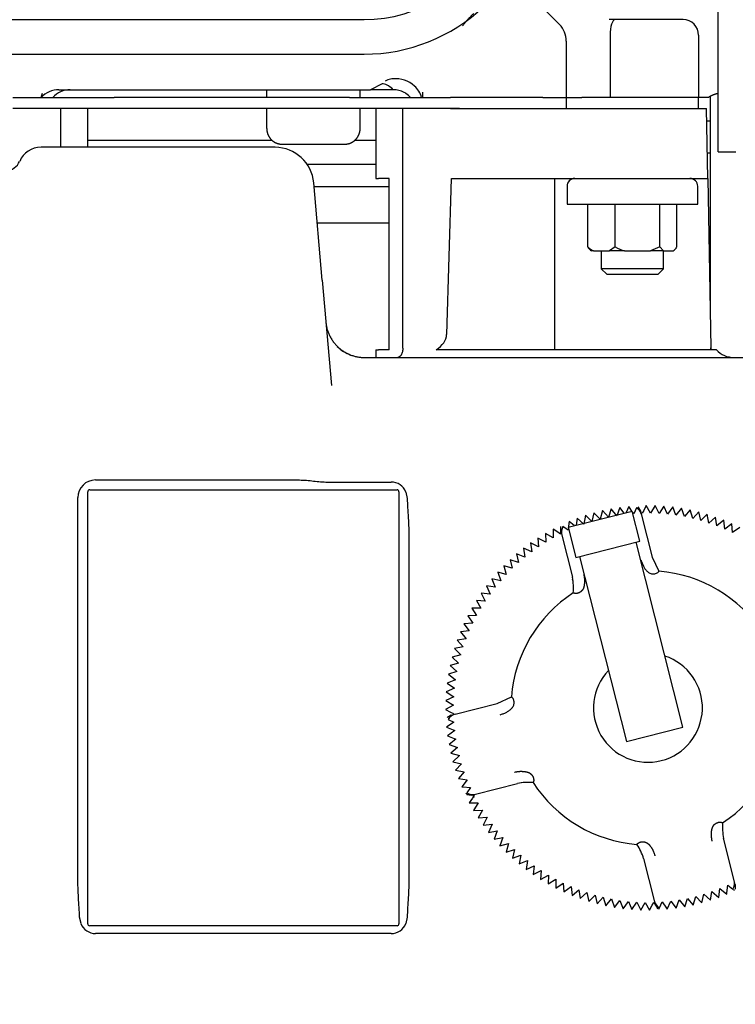
# Model space of a CAD drawing. Units: millimetres. Extents: x 0 to 289, y 0 to 202.
# Drawn here: x 71 to 82, y 32 to 47 of the extents above; entities that cross this region are included whole.
import ezdxf
from ezdxf import colors
from ezdxf.entities.mleader import LeaderData, LeaderLine
from ezdxf.math import Vec2, Vec3

# ---------------------------------------------------------------- set-up
doc = ezdxf.new("R2010")
doc.units = ezdxf.units.MM
for name, color, linetype in [('13811010_TAPON_R', 7, 'Continuous'), ('13811037', 7, 'Continuous'), ('13821035_JUNTA', 7, 'Continuous'), ('14711008_ESPARRA', 7, 'Continuous'), ('30L00-00571_000_', 7, 'Continuous'), ('51125008_TUERCA_', 7, 'Continuous'), ('M00000016', 7, 'Continuous'), ('Predeterminado', 7, 'Continuous')]:
    doc.layers.add(name, color=color, linetype=linetype)

# ---------------------------------------------------------------- blocks, each defined once
blk = doc.blocks.new('SE')
at = {"layer": '13811010_TAPON_R', "color": 7, "linetype": 'Continuous'}
for p, q in [((79.034, 39.38), (80.023, 39.631)), ((79.565, 39.638), (79.528, 39.506)), ((79.656, 39.535), (79.565, 39.638)), ((79.698, 39.666), (79.656, 39.535)), ((79.785, 39.559), (79.698, 39.666)), ((79.833, 39.687), (79.785, 39.559)), ((79.897, 39.6), (79.833, 39.687)), ((79.968, 39.703), (79.927, 39.608)), ((79.979, 39.687), (79.968, 39.703)), ((80.018, 39.63), (79.979, 39.687)), ((80.141, 39.166), (80.023, 39.631)), ((80.045, 39.589), (80.027, 39.616)), ((80.087, 39.679), (80.045, 39.589)), ((80.1, 39.673), (80.108, 39.664)), ((80.145, 39.619), (80.13, 39.649)), ((80.153, 39.612), (80.145, 39.649)), ((80.152, 39.635), (80.163, 39.592)), ((80.2, 39.642), (80.175, 39.596)), ((80.24, 39.717), (80.2, 39.642)), ((80.306, 39.597), (80.24, 39.717)), ((80.376, 39.716), (80.306, 39.597)), ((80.437, 39.593), (80.376, 39.716)), ((80.512, 39.708), (80.437, 39.593)), ((80.568, 39.582), (80.512, 39.708)), ((80.647, 39.694), (80.568, 39.582)), ((80.697, 39.566), (80.647, 39.694)), ((80.782, 39.674), (80.697, 39.566)), ((80.827, 39.545), (80.782, 39.674)), ((80.916, 39.649), (80.827, 39.545)), ((80.955, 39.517), (80.916, 39.649)), ((81.048, 39.618), (80.955, 39.517)), ((81.081, 39.484), (81.048, 39.618)), ((79.048, 39.47), (79.046, 39.451)), ((79.129, 39.406), (79.048, 39.47)), ((79.174, 39.521), (79.159, 39.413)), ((79.278, 39.43), (79.174, 39.521)), ((79.303, 39.565), (79.278, 39.43)), ((79.402, 39.471), (79.303, 39.565)), ((79.433, 39.605), (79.402, 39.471)), ((79.528, 39.506), (79.433, 39.605)), ((80.168, 39.569), (80.332, 38.922)), ((81.179, 39.581), (81.081, 39.484)), ((81.206, 39.446), (81.179, 39.581)), ((81.308, 39.538), (81.206, 39.446)), ((81.33, 39.402), (81.308, 39.538)), ((81.436, 39.49), (81.33, 39.402)), ((81.451, 39.353), (81.436, 39.49)), ((78.802, 39.353), (78.801, 39.216)), ((78.873, 39.306), (78.802, 39.353)), ((78.918, 39.337), (78.929, 39.302)), ((78.919, 39.322), (78.923, 39.305)), ((79.035, 39.334), (78.955, 39.392)), ((79.034, 39.38), (79.152, 38.915)), ((79.038, 39.366), (79.035, 39.334)), ((79.046, 39.451), (79.039, 39.382)), ((81.561, 39.436), (81.451, 39.353)), ((81.57, 39.299), (81.561, 39.436)), ((81.683, 39.377), (81.57, 39.299)), ((78.688, 39.15), (78.567, 39.215)), ((78.567, 39.215), (78.578, 39.078)), ((78.801, 39.216), (78.683, 39.287)), ((78.683, 39.287), (78.688, 39.15)), ((78.917, 39.277), (78.873, 39.306)), ((78.935, 39.259), (78.935, 39.257)), ((78.935, 39.257), (79.099, 38.61)), ((79.152, 38.915), (80.141, 39.166)), ((78.472, 39.002), (78.346, 39.057)), ((78.346, 39.057), (78.368, 38.922)), ((78.578, 39.078), (78.455, 39.139)), ((78.455, 39.139), (78.472, 39.002)), ((80.805, 36.301), (80.083, 39.151)), ((78.269, 38.837), (78.139, 38.881)), ((78.139, 38.881), (78.173, 38.748)), ((78.368, 38.922), (78.24, 38.971)), ((78.24, 38.971), (78.269, 38.837)), ((79.21, 38.93), (79.932, 36.08)), ((80.332, 38.922), (80.434, 38.704)), ((78.173, 38.748), (78.041, 38.786)), ((78.041, 38.786), (78.081, 38.654)), ((77.994, 38.557), (77.859, 38.584)), ((77.859, 38.584), (77.91, 38.456)), ((78.081, 38.654), (77.948, 38.687)), ((77.948, 38.687), (77.994, 38.557)), ((79.111, 38.552), (79.104, 38.581)), ((77.91, 38.456), (77.775, 38.477)), ((77.775, 38.477), (77.832, 38.352)), ((77.757, 38.244), (77.62, 38.253)), ((77.62, 38.253), (77.688, 38.133)), ((77.832, 38.352), (77.695, 38.366)), ((77.695, 38.366), (77.757, 38.244)), ((77.688, 38.133), (77.551, 38.136)), ((77.551, 38.136), (77.623, 38.019)), ((77.623, 38.019), (77.486, 38.016)), ((77.486, 38.016), (77.564, 37.903)), ((77.564, 37.903), (77.427, 37.893)), ((77.427, 37.893), (77.51, 37.783)), ((77.46, 37.662), (77.325, 37.641)), ((77.51, 37.783), (77.373, 37.768)), ((77.373, 37.768), (77.46, 37.662)), ((77.417, 37.539), (77.282, 37.512)), ((77.282, 37.512), (77.378, 37.414)), ((77.325, 37.641), (77.417, 37.539)), ((77.378, 37.414), (77.245, 37.381)), ((77.245, 37.381), (77.345, 37.287)), ((77.345, 37.287), (77.214, 37.248)), ((77.214, 37.248), (77.318, 37.159)), ((77.318, 37.159), (77.188, 37.114)), ((77.188, 37.114), (77.297, 37.03)), ((77.28, 36.9), (77.155, 36.844)), ((77.297, 37.03), (77.169, 36.98)), ((77.169, 36.98), (77.28, 36.9)), ((77.27, 36.769), (77.147, 36.708)), ((77.155, 36.844), (77.27, 36.769)), ((77.941, 36.665), (78.159, 36.767)), ((77.265, 36.639), (77.145, 36.572)), ((77.147, 36.708), (77.265, 36.639)), ((77.294, 36.501), (77.941, 36.665)), ((77.145, 36.572), (77.221, 36.532)), ((77.19, 36.432), (77.199, 36.44)), ((77.251, 36.485), (77.214, 36.478)), ((77.244, 36.477), (77.214, 36.463)), ((77.221, 36.532), (77.267, 36.508)), ((77.228, 36.484), (77.271, 36.495)), ((77.176, 36.311), (77.159, 36.3)), ((77.159, 36.3), (77.286, 36.247)), ((77.273, 36.377), (77.176, 36.311)), ((77.184, 36.42), (77.273, 36.377)), ((79.932, 36.08), (80.805, 36.301)), ((77.286, 36.247), (77.175, 36.165)), ((77.175, 36.165), (77.304, 36.117)), ((77.304, 36.117), (77.197, 36.031)), ((77.197, 36.031), (77.328, 35.988)), ((77.328, 35.988), (77.225, 35.898)), ((77.225, 35.898), (77.357, 35.861)), ((77.357, 35.861), (77.258, 35.766)), ((77.258, 35.766), (77.392, 35.735)), ((77.392, 35.735), (77.297, 35.635)), ((77.297, 35.635), (77.432, 35.61)), ((77.432, 35.61), (77.342, 35.507)), ((77.342, 35.507), (77.478, 35.488)), ((77.478, 35.488), (77.393, 35.38)), ((77.393, 35.38), (77.412, 35.378)), ((77.412, 35.378), (77.529, 35.367)), ((77.529, 35.367), (77.471, 35.287)), ((77.606, 35.268), (78.253, 35.432)), ((78.31, 35.443), (78.282, 35.436)), ((77.466, 35.28), (77.455, 35.265)), ((77.541, 35.251), (77.606, 35.268)), ((77.585, 35.249), (77.557, 35.206)), ((77.557, 35.206), (77.51, 35.134)), ((77.51, 35.134), (77.647, 35.133)), ((77.647, 35.133), (77.576, 35.016)), ((77.576, 35.016), (77.713, 35.02)), ((77.713, 35.02), (77.648, 34.9)), ((77.648, 34.9), (77.784, 34.911)), ((77.784, 34.911), (77.724, 34.787)), ((77.724, 34.787), (77.86, 34.804)), ((77.86, 34.804), (77.805, 34.678)), ((77.805, 34.678), (77.941, 34.701)), ((77.941, 34.701), (77.892, 34.573)), ((81.419, 34.643), (81.427, 34.614)), ((77.892, 34.573), (78.026, 34.601)), ((78.026, 34.601), (77.982, 34.471)), ((77.982, 34.471), (78.115, 34.505)), ((78.115, 34.505), (78.077, 34.374)), ((81.595, 33.938), (81.431, 34.586)), ((78.077, 34.374), (78.208, 34.414)), ((78.208, 34.414), (78.176, 34.28)), ((78.176, 34.28), (78.306, 34.326)), ((78.306, 34.326), (78.279, 34.191)), ((78.279, 34.191), (78.407, 34.243)), ((78.407, 34.243), (78.386, 34.107)), ((78.386, 34.107), (78.511, 34.164)), ((78.511, 34.164), (78.496, 34.027)), ((80.198, 34.273), (80.362, 33.626)), ((78.496, 34.027), (78.619, 34.09)), ((78.619, 34.09), (78.61, 33.953)), ((78.61, 33.953), (78.73, 34.02)), ((78.73, 34.02), (78.727, 33.883)), ((78.727, 33.883), (78.844, 33.956)), ((78.844, 33.956), (78.847, 33.818)), ((78.847, 33.818), (78.96, 33.896)), ((78.96, 33.896), (78.97, 33.759)), ((81.484, 33.744), (81.496, 33.862)), ((81.496, 33.862), (81.576, 33.803)), ((81.612, 33.873), (81.595, 33.938)), ((78.97, 33.759), (79.079, 33.842)), ((79.079, 33.842), (79.095, 33.705)), ((79.095, 33.705), (79.201, 33.793)), ((79.201, 33.793), (79.222, 33.657)), ((79.222, 33.657), (79.324, 33.749)), ((79.324, 33.749), (79.351, 33.614)), ((79.351, 33.614), (79.449, 33.711)), ((79.449, 33.711), (79.482, 33.577)), ((81.097, 33.591), (81.128, 33.724)), ((81.128, 33.724), (81.228, 33.63)), ((81.228, 33.63), (81.253, 33.765)), ((81.253, 33.765), (81.356, 33.675)), ((81.356, 33.675), (81.375, 33.81)), ((81.375, 33.81), (81.483, 33.725)), ((81.483, 33.725), (81.484, 33.744)), ((81.583, 33.798), (81.598, 33.787)), ((79.482, 33.577), (79.576, 33.678)), ((79.576, 33.678), (79.615, 33.546)), ((79.615, 33.546), (79.704, 33.651)), ((79.704, 33.651), (79.748, 33.521)), ((79.748, 33.521), (79.833, 33.629)), ((79.833, 33.629), (79.883, 33.501)), ((79.883, 33.501), (79.963, 33.613)), ((79.963, 33.613), (80.019, 33.487)), ((80.019, 33.487), (80.093, 33.603)), ((80.093, 33.603), (80.154, 33.48)), ((80.154, 33.48), (80.224, 33.598)), ((80.224, 33.598), (80.291, 33.478)), ((80.291, 33.478), (80.331, 33.553)), ((80.331, 33.553), (80.355, 33.599)), ((80.362, 33.626), (80.362, 33.624)), ((80.375, 33.575), (80.378, 33.561)), ((80.378, 33.583), (80.385, 33.547)), ((80.443, 33.516), (80.486, 33.606)), ((80.486, 33.606), (80.551, 33.508)), ((80.562, 33.492), (80.616, 33.618)), ((80.616, 33.618), (80.698, 33.508)), ((80.698, 33.508), (80.746, 33.636)), ((80.746, 33.636), (80.832, 33.529)), ((80.832, 33.529), (80.874, 33.66)), ((80.874, 33.66), (80.965, 33.557)), ((80.965, 33.557), (81.002, 33.689)), ((81.002, 33.689), (81.097, 33.591)), ((80.431, 33.492), (80.44, 33.511)), ((80.551, 33.508), (80.562, 33.492))]:
    blk.add_line(p, q, dxfattribs=at)
for centre, radius, start, end in [((79.994, 39.525), 0.18, 14.2157, 58.7597), ((76.57, 37.489), 4.175, 30.9267, 31.8885), ((86.526, 38.901), 7.619, 176.8321, 177.1706), ((75.829, 39.519), 3.096, 356.6219, 357.6501), ((79.11, 39.301), 0.18, 149.6719, 194.2159), ((78.254, 38.439), 0.863, 355.3786, 11.4104), ((80.265, 36.598), 2.113, 33.0218, 85.4098), ((80.265, 36.598), 2.113, 123.0218, 175.4098), ((80.265, 36.598), 0.84, 136.6082, 71.8235), ((77.338, 36.326), 0.18, 104.2166, 148.7589), ((80.265, 36.598), 2.113, 303.0218, 355.4098), ((78.424, 34.586), 0.863, 85.3787, 101.4103), ((80.265, 36.598), 2.113, 213.0218, 265.4098), ((77.562, 35.442), 0.18, 239.6719, 284.2159), ((77.444, 34.069), 1.186, 85.3091, 88.6942), ((82.277, 34.756), 0.863, 175.3787, 191.4103), ((79.415, 34.04), 0.817, 16.5648, 33.5095), ((81.42, 33.894), 0.18, 329.6719, 14.2159), ((82.794, 33.776), 1.186, 175.309, 178.6942), ((82.746, 35.034), 2.789, 210.968, 211.8925), ((80.536, 33.67), 0.18, 194.2157, 238.7596), ((83.275, 35.287), 3.372, 211.0085, 211.9904)]:
    blk.add_arc(centre, radius, start, end, dxfattribs=at)
for points, degree, knots in [([(80.158, 38.878), (80.163, 38.862), (80.171, 38.838), (80.184, 38.806), (80.198, 38.776), (80.219, 38.74), (80.244, 38.711), (80.263, 38.693), (80.276, 38.682), (80.295, 38.672), (80.32, 38.664), (80.354, 38.66), (80.389, 38.667), (80.414, 38.682), (80.425, 38.692), (80.43, 38.698), (80.432, 38.701), (80.433, 38.702), (80.434, 38.703), (80.434, 38.704), (80.434, 38.704), (80.434, 38.704), (80.434, 38.704)], 3, [0, 0, 0, 0, 0.125023, 0.187254, 0.249317, 0.368917, 0.498733, 0.530039, 0.561177, 0.623219, 0.686256, 0.749984, 0.875562, 0.937777, 0.968884, 0.984442, 0.99222, 0.99611, 0.998055, 0.999028, 0.999514, 1, 1, 1, 1]), ([(79.274, 38.654), (79.286, 38.607), (79.287, 38.558), (79.287, 38.522), (79.282, 38.49), (79.278, 38.464), (79.271, 38.445), (79.262, 38.422), (79.249, 38.406), (79.242, 38.397), (79.232, 38.39), (79.223, 38.382), (79.213, 38.376), (79.203, 38.371), (79.193, 38.367), (79.183, 38.363), (79.174, 38.361), (79.157, 38.358), (79.142, 38.36), (79.128, 38.362), (79.114, 38.369)], 2, [0, 0, 0, 0.125, 0.125, 0.25, 0.25, 0.375, 0.375, 0.5, 0.5, 0.5625, 0.5625, 0.625, 0.625, 0.6875, 0.6875, 0.75, 0.75, 0.875, 0.875, 1, 1, 1]), ([(77.985, 36.49), (78.001, 36.496), (78.025, 36.504), (78.057, 36.516), (78.087, 36.53), (78.123, 36.552), (78.152, 36.576), (78.17, 36.596), (78.18, 36.609), (78.191, 36.627), (78.198, 36.652), (78.202, 36.686), (78.196, 36.721), (78.18, 36.747), (78.17, 36.757), (78.165, 36.762), (78.162, 36.765), (78.16, 36.766), (78.16, 36.766), (78.159, 36.766), (78.159, 36.767), (78.159, 36.767), (78.159, 36.767)], 3, [0, 0, 0, 0, 0.125023, 0.187254, 0.249317, 0.36889, 0.498733, 0.530039, 0.561176, 0.623219, 0.686256, 0.749984, 0.875562, 0.937777, 0.968884, 0.984442, 0.99222, 0.99611, 0.998055, 0.999028, 0.999514, 1, 1, 1, 1]), ([(77.228, 36.484), (77.228, 36.484), (77.228, 36.484), (77.225, 36.482), (77.222, 36.481), (77.22, 36.479), (77.214, 36.476), (77.205, 36.47), (77.201, 36.468), (77.194, 36.464), (77.19, 36.461), (77.184, 36.458), (77.177, 36.453), (77.172, 36.45), (77.168, 36.448)], 3, [0, 0, 0, 0, 0.179994, 0.286341, 0.326728, 0.364894, 0.396197, 0.41789, 0.456874, 0.51869, 0.603829, 0.666532, 0.765335, 1, 1, 1, 1]), ([(78.209, 35.606), (78.256, 35.618), (78.305, 35.619), (78.341, 35.619), (78.372, 35.614), (78.399, 35.61), (78.418, 35.603), (78.441, 35.595), (78.457, 35.581), (78.465, 35.574), (78.473, 35.565), (78.48, 35.556), (78.486, 35.545), (78.492, 35.535), (78.496, 35.525), (78.5, 35.515), (78.501, 35.506), (78.504, 35.489), (78.503, 35.475), (78.501, 35.461), (78.493, 35.446)], 2, [0, 0, 0, 0.125, 0.125, 0.25, 0.25, 0.375, 0.375, 0.5, 0.5, 0.5625, 0.5625, 0.625, 0.625, 0.6875, 0.6875, 0.75, 0.75, 0.875, 0.875, 1, 1, 1]), ([(81.257, 34.541), (81.245, 34.588), (81.244, 34.638), (81.243, 34.673), (81.248, 34.705), (81.253, 34.731), (81.26, 34.75), (81.268, 34.773), (81.282, 34.789), (81.288, 34.798), (81.298, 34.805), (81.307, 34.813), (81.318, 34.819), (81.328, 34.824), (81.338, 34.828), (81.348, 34.832), (81.357, 34.834), (81.374, 34.837), (81.388, 34.835), (81.402, 34.833), (81.417, 34.826)], 2, [0, 0, 0, 0.125, 0.125, 0.25, 0.25, 0.375, 0.375, 0.5, 0.5, 0.5625, 0.5625, 0.625, 0.625, 0.6875, 0.6875, 0.75, 0.75, 0.875, 0.875, 1, 1, 1]), ([(80.096, 34.491), (80.1, 34.497), (80.102, 34.5), (80.105, 34.504), (80.109, 34.507), (80.117, 34.514), (80.133, 34.522), (80.151, 34.531), (80.174, 34.532), (80.198, 34.534), (80.221, 34.528), (80.244, 34.521), (80.264, 34.505), (80.273, 34.498), (80.28, 34.49), (80.287, 34.484), (80.298, 34.47), (80.306, 34.46), (80.313, 34.449), (80.319, 34.441), (80.324, 34.433), (80.329, 34.425), (80.335, 34.414), (80.359, 34.369), (80.372, 34.317)], 2, [0, 0, 0, 0.0625, 0.0625, 0.125, 0.125, 0.25, 0.25, 0.375, 0.375, 0.5, 0.5, 0.625, 0.625, 0.6875, 0.6875, 0.75, 0.75, 0.8, 0.8, 0.8375, 0.8375, 0.875, 0.875, 1, 1, 1])]:
    blk.add_open_spline(points, degree=degree, knots=knots, dxfattribs=at)
at = {"layer": '13811037', "color": 7, "linetype": 'Continuous'}
for p, q in [((71.625, 45.238), (71.625, 45.838)), ((76.066, 45.838), (76.066, 44.758)), ((77.219, 45.838), (79.385, 45.838)), ((79.385, 45.838), (81.17, 45.838)), ((81.189, 44.758), (81.17, 45.838)), ((74.512, 45.238), (70.905, 45.238)), ((75.241, 43.19), (75.11, 44.69)), ((76.066, 44.758), (76.107, 44.758)), ((76.275, 44.758), (76.107, 44.758)), ((76.275, 42.118), (76.275, 44.758)), ((77.161, 42.351), (77.236, 44.758)), ((77.236, 44.758), (79.375, 44.758)), ((78.826, 44.758), (78.826, 42.118)), ((79.375, 44.758), (81.189, 44.758)), ((81.189, 44.758), (81.234, 42.147)), ((75.241, 43.19), (75.383, 41.569)), ((76.066, 42.118), (76.107, 42.118)), ((76.066, 42.118), (76.066, 41.998)), ((76.275, 42.118), (76.107, 42.118)), ((79.3, 42.118), (76.997, 42.118)), ((81.322, 42.118), (79.3, 42.118)), ((81.234, 42.147), (81.235, 42.118)), ((81.235, 42.118), (81.234, 42.147)), ((75.895, 41.998), (91.785, 41.998)), ((71.745, 40.11), (74.89, 40.11)), ((75.324, 40.078), (76.305, 40.078)), ((76.53, 39.923), (76.55, 39.826)), ((71.473, 33.974), (71.473, 39.838)), ((76.577, 39.221), (76.577, 33.974)), ((71.521, 33.272), (71.5, 33.369)), ((76.55, 33.369), (76.53, 33.272)), ((76.305, 33.118), (71.745, 33.118))]:
    blk.add_line(p, q, dxfattribs=at)
for centre, radius, start, end in [((2569.085, 44.409), 2497.881, 179.967225, 179.980987), ((-2278.99, 44.427), 2355.477, 359.946077, 0.034315), ((70.905, 44.878), 0.36, 90, 156.4218), ((74.512, 44.638), 0.6, 5, 89.6964), ((70.355, 45.118), 0.24, 272.3663, 336.4218), ((69.112, 42.208), 7.374, 359.5006, 0.0136), ((75.901, 42.62), 0.623, 226.5626, 249.6996), ((81.591, 42.358), 0.36, 221.8103, 270), ((71.745, 39.838), 0.272, 90, 180), ((76.305, 39.838), 0.24, 20.7758, 90), ((80.265, 36.598), 3.015, 206.1985, 207.2365), ((71.745, 33.358), 0.24, 200.7758, 270), ((76.305, 33.358), 0.24, 270, 339.2242)]:
    blk.add_arc(centre, radius, start, end, dxfattribs=at)
blk.add_ellipse((76.517, 42.358), major_axis=(-0.643, 0), ratio=0.559473, start_param=2.411865, end_param=3.124139, dxfattribs=at)
blk.add_rational_spline([(75.297, 42.545), (75.345, 41.998), (75.895, 41.998)], [1, 0.73727733681, 1], degree=2, dxfattribs=at)
for points, knots in [([(76.486, 42.144), (76.486, 42.125), (76.483, 42.106), (76.474, 42.07), (76.467, 42.052), (76.456, 42.033), (76.455, 42.032), (76.455, 42.03)], [0, 0, 0, 0, 0.125, 0.125, 0.25, 0.25, 0.2626083, 0.2626083, 0.2626083, 0.2626083]), ([(76.454, 42.029), (76.455, 42.03), (76.456, 42.034), (76.44, 42.01), (76.41, 41.996), (76.406, 41.995), (76.406, 41.995)], [0, 0, 0, 0, 0.0587984, 0.2925462, 0.621475, 0.6881551, 0.6881551, 0.6881551, 0.6881551]), ([(74.89, 40.11), (74.926, 40.11), (74.963, 40.108), (75.035, 40.102), (75.071, 40.098), (75.179, 40.086), (75.251, 40.078), (75.324, 40.078)], [0, 0, 0, 0, 0.25, 0.25, 0.5, 0.5, 1, 1, 1, 1]), ([(76.55, 39.826), (76.553, 39.776), (76.556, 39.725), (76.56, 39.649), (76.562, 39.624), (76.565, 39.573), (76.567, 39.548), (76.574, 39.422), (76.577, 39.322), (76.577, 39.221)], [0, 0, 0, 0, 0.25, 0.25, 0.375, 0.375, 0.5, 0.5, 1, 1, 1, 1]), ([(71.5, 33.369), (71.495, 33.47), (71.488, 33.571), (71.48, 33.723), (71.477, 33.773), (71.474, 33.874), (71.473, 33.924), (71.473, 33.974)], [0, 0, 0, 0, 0.5, 0.5, 0.75, 0.75, 1, 1, 1, 1]), ([(76.577, 33.974), (76.577, 33.874), (76.574, 33.773), (76.565, 33.622), (76.562, 33.571), (76.556, 33.47), (76.553, 33.419), (76.55, 33.369)], [0, 0, 0, 0, 0.5, 0.5, 0.75, 0.75, 1, 1, 1, 1])]:
    blk.add_open_spline(points, degree=3, knots=knots, dxfattribs=at)
at = {"layer": '13821035_JUNTA', "color": 7, "linetype": 'Continuous'}
for p, q in [((70.471, 46.006), (71.095, 46.006)), ((71.095, 46.006), (72.03, 46.006)), ((75.66, 46.006), (72.03, 46.006)), ((75.66, 46.006), (76.596, 46.006)), ((76.596, 46.006), (77.219, 46.006)), ((78.645, 46.006), (77.219, 46.006)), ((78.645, 46.006), (79.005, 46.006)), ((79.006, 46.006), (79.005, 46.006)), ((79.005, 46.006), (79.005, 45.838)), ((81.045, 46.006), (79.64, 46.006)), ((81.045, 45.838), (81.045, 46.006)), ((71.095, 45.838), (70.471, 45.838)), ((72.03, 45.838), (71.095, 45.838)), ((75.66, 45.838), (72.03, 45.838)), ((76.596, 45.838), (75.66, 45.838)), ((77.219, 45.838), (76.596, 45.838)), ((77.358, 45.838), (77.219, 45.838))]:
    blk.add_line(p, q, dxfattribs=at)
at = {"layer": '14711008_ESPARRA', "color": 7, "linetype": 'Continuous'}
for p, q in [((80.506, 46.006), (80.506, 46.006)), ((79.546, 43.642), (79.546, 43.366)), ((80.506, 43.366), (80.506, 43.642)), ((80.506, 43.366), (79.546, 43.366)), ((79.546, 43.366), (79.63, 43.282)), ((79.63, 43.282), (80.422, 43.282)), ((80.422, 43.282), (80.506, 43.366))]:
    blk.add_line(p, q, dxfattribs=at)
at = {"layer": '30L00-00571_000_', "color": 7, "linetype": 'Continuous'}
for p, q in [((81.346, 45.166), (81.346, 49.006)), ((78.316, 47.715), (78.9, 47.131)), ((61.846, 47.206), (75.886, 47.206)), ((79.681, 47.206), (79.666, 47.206)), ((79.762, 47.206), (79.681, 47.206)), ((80.806, 47.206), (79.762, 47.206)), ((79.681, 46.966), (79.681, 46.006)), ((81.046, 46.966), (81.046, 46.006)), ((79.006, 46.876), (79.006, 46.006)), ((61.846, 46.673), (75.886, 46.673)), ((76.166, 46.217), (75.987, 46.126)), ((71.18, 46.126), (71.354, 46.126)), ((71.354, 46.126), (75.886, 46.126)), ((74.386, 46.006), (74.386, 46.126)), ((75.826, 46.006), (75.826, 46.126)), ((75.886, 46.126), (75.987, 46.126)), ((76.337, 46.126), (75.987, 46.126)), ((76.786, 46.089), (76.786, 46.006)), ((79.006, 46.006), (79.246, 46.006)), ((79.681, 46.006), (79.246, 46.006)), ((81.046, 46.006), (79.681, 46.006)), ((81.226, 46.02), (81.226, 45.507)), ((74.386, 45.526), (74.386, 45.838)), ((75.826, 45.526), (75.826, 45.838)), ((81.173, 45.646), (81.226, 45.646)), ((81.226, 45.507), (81.226, 45.08)), ((71.625, 45.346), (74.471, 45.346)), ((74.626, 45.286), (75.586, 45.286)), ((75.74, 45.346), (76.066, 45.346)), ((81.226, 45.149), (81.182, 45.149)), ((81.226, 45.08), (81.226, 42.64)), ((81.346, 45.166), (81.622, 45.166)), ((76.066, 44.971), (75.011, 44.971)), ((75.115, 44.634), (76.275, 44.634)), ((76.275, 44.069), (75.164, 44.069))]:
    blk.add_line(p, q, dxfattribs=at)
for centre, radius, start, end in [((75.886, 49.366), 2.16, 270, 335.7289), ((75.886, 49.366), 2.692, 270, 313.4761), ((80.806, 46.966), 0.24, 0, 90), ((78.646, 46.876), 0.36, 0, 45), ((76.369, 45.96), 0.336, 95.5686, 109.8189), ((76.371, 45.859), 0.437, 47.8155, 94.6252), ((76.347, 46.015), 0.278, 109.5286, 119.1708), ((76.416, 45.91), 0.37, 15.0356, 47.6376), ((71.256, 45.948), 0.355, 160.6082, 170.7059), ((71.354, 45.766), 0.36, 90, 138.1897), ((76.337, 45.766), 0.36, 61.9253, 90.0001), ((76.337, 45.766), 0.36, 57.0661, 61.9254), ((76.337, 45.766), 0.36, 41.8103, 57.0661), ((81.117, -5.096), 51.101, 89.9077, 90.0799)]:
    blk.add_arc(centre, radius, start, end, dxfattribs=at)
for centre, major_axis, ratio, start_param, end_param in [((79.762, 46.966), (0, -0.24), 0.337915, 3.141593, 4.712389), ((76.337, 45.906), (-0.195, 0.302), 0.385613, 5.250289, 6.099788), ((71.167, 45.755), (0.226, 0.3), 0.963, 0.626822, 1.454742)]:
    blk.add_ellipse(centre, major_axis=major_axis, ratio=ratio, start_param=start_param, end_param=end_param, dxfattribs=at)
blk.add_open_spline([(77.403, 47.109), (77.484, 47.213), (77.578, 47.304)], degree=2, dxfattribs=at)
for points, knots in [([(81.346, 46.066), (81.306, 46.059), (81.269, 46.044), (81.232, 46.029), (81.199, 46.006)], [0, 0, 0, 0.5, 0.5, 1, 1, 1]), ([(74.386, 45.526), (74.386, 45.478), (74.404, 45.434), (74.422, 45.39), (74.456, 45.356), (74.49, 45.322), (74.534, 45.304), (74.578, 45.286), (74.626, 45.286)], [0, 0, 0, 0.25, 0.25, 0.5, 0.5, 0.75, 0.75, 1, 1, 1]), ([(75.586, 45.286), (75.633, 45.286), (75.677, 45.304), (75.721, 45.322), (75.755, 45.356), (75.789, 45.39), (75.807, 45.434), (75.826, 45.478), (75.826, 45.526)], [0, 0, 0, 0.25, 0.25, 0.5, 0.5, 0.75, 0.75, 1, 1, 1])]:
    blk.add_open_spline(points, degree=2, knots=knots, dxfattribs=at)
at = {"layer": '51125008_TUERCA_', "color": 7, "linetype": 'Continuous'}
for p, q in [((79.017, 44.638), (79.017, 44.362)), ((81.033, 44.362), (81.033, 44.638)), ((79.017, 44.362), (81.033, 44.362)), ((79.338, 43.702), (79.338, 44.362)), ((79.761, 43.702), (79.761, 44.362)), ((80.447, 43.702), (80.447, 44.362)), ((80.712, 43.702), (80.712, 44.362)), ((79.427, 43.642), (79.392, 43.642)), ((79.427, 43.642), (79.672, 43.642)), ((79.761, 43.702), (79.672, 43.642)), ((79.905, 43.642), (79.672, 43.642)), ((79.905, 43.642), (80.303, 43.642)), ((80.447, 43.702), (80.303, 43.642)), ((80.503, 43.642), (80.303, 43.642)), ((80.503, 43.642), (80.447, 43.702)), ((80.503, 43.642), (80.657, 43.642)), ((80.657, 43.642), (80.658, 43.642)), ((80.658, 43.642), (80.674, 43.658))]:
    blk.add_line(p, q, dxfattribs=at)
for centre, radius, start, end in [((79.137, 44.638), 0.12, 90, 180), ((80.913, 44.638), 0.12, 0, 90), ((79.636, 43.921), 0.37, 216.4195, 229.0845), ((79.675, 44.103), 0.524, 230.0154, 241.7322), ((80.216, 44.591), 0.999, 242.9009, 251.8592), ((80.414, 43.921), 0.37, 310.9155, 323.5805)]:
    blk.add_arc(centre, radius, start, end, dxfattribs=at)
at = {"layer": 'M00000016', "color": 7, "linetype": 'Continuous'}
for p, q in [((71.625, 33.268), (71.625, 39.928)), ((71.655, 39.958), (76.395, 39.958)), ((76.425, 39.928), (76.425, 33.268)), ((76.395, 33.238), (71.655, 33.238))]:
    blk.add_line(p, q, dxfattribs=at)
for centre, start, end in [((71.655, 39.928), 90, 180), ((76.395, 39.928), 0, 90), ((71.655, 33.268), 180, 270), ((76.395, 33.268), 270, 0)]:
    blk.add_arc(centre, 0.03, start, end, dxfattribs=at)
blk = doc.blocks.new('_DOT')
at = {"color": 0, "linetype": 'ByBlock', "lineweight": -2}
blk.add_line((-0.5, 0), (-1, 0), dxfattribs=at)
at = {"color": 0, "linetype": 'ByBlock', "const_width": 0.5}
blk.add_lwpolyline([(-0.25, 0, 1), (0.25, 0, 1)], format="xyb", close=True, dxfattribs=at)

msp = doc.modelspace()

# ---------------------------------------------------------------- block references
at = {"layer": 'Predeterminado'}
msp.add_blockref('SE', (0, 0), dxfattribs=at)

# ---------------------------------------------------------------- leaders
at = {"layer": 'Predeterminado', "color": 7, "linetype": 'Continuous'}
ml = msp.add_multileader_mtext('Standard', dxfattribs=at)
ml.set_content('\\pxsm0.9;{\\fArial|c0|p34;\\W1.;MOTOR MINI-11S v6 INV. TMC-40 2,00:1\\P}', color=256)
ml.set_leader_properties(linetype='ByLayer')
ml.set_arrow_properties(name='DOT')
ml.build(insert=Vec2(0, 0))
ml.multileader.update_dxf_attribs({"leader_type": 0, "dogleg_length": 0, "arrow_head_size": 2.88})
ctx = ml.context
ctx.base_point, ctx.char_height, ctx.arrow_head_size, ctx.landing_gap_size = Vec3(171.8615, 43.9273), 3.6, 2.88, 1.26
notes = []
notes.append((ctx, [(0, (0, 0, 0), (0, 0), (1, 0), 1, [])]))
ctx.mtext.insert = Vec3(173.8615, 43.9273)
ml = msp.add_multileader_mtext('Standard', dxfattribs=at)
ml.set_content('\\pxsm0.9;{\\fArial|c0|p34;\\W1.;MINI-11S v6 ENGINE TMC-40 2.00:1 GBOX.\\P}', color=256)
ml.set_leader_properties(linetype='ByLayer')
ml.set_arrow_properties(name='DOT')
ml.build(insert=Vec2(0, 0))
ml.multileader.update_dxf_attribs({"leader_type": 0, "dogleg_length": 0, "arrow_head_size": 2.88})
ctx = ml.context
ctx.base_point, ctx.char_height, ctx.arrow_head_size, ctx.landing_gap_size = Vec3(171.656, 36.8372), 3.6, 2.88, 1.26
notes.append((ctx, [(0, (0, 0, 0), (0, 0), (1, 0), 1, [])]))
ctx.mtext.insert = Vec3(173.656, 36.8372)
for ctx, leaders in notes:
    for number, flags, end, landing, length, lines in leaders:
        leader = LeaderData()
        leader.index, (leader.has_last_leader_line, leader.has_dogleg_vector, leader.attachment_direction) = number, flags
        leader.last_leader_point, leader.dogleg_vector, leader.dogleg_length = Vec3(end), Vec3(landing), length
        for number, points, colour, breaks in lines:
            line = LeaderLine()
            line.index, line.vertices, line.color, line.breaks = number, Vec3.list(points), colors.encode_raw_color(colour), breaks
            leader.lines.append(line)
        ctx.leaders.append(leader)

doc.saveas('drawing.dxf')
